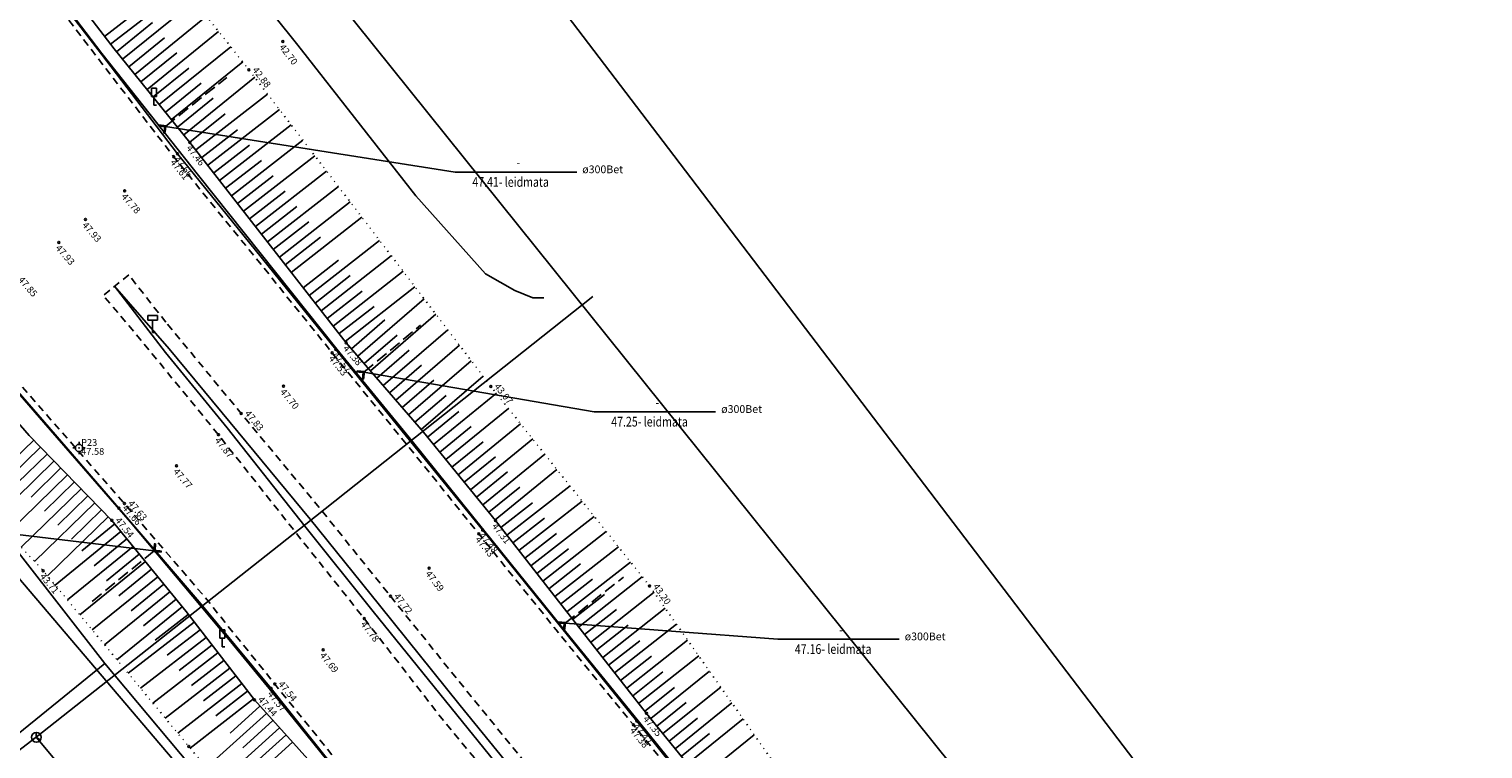
# Model space of a CAD drawing. Units: metres. Extents: x 545213 to 555201, y 6572637 to 6585861.
# Drawn here: x 550670 to 550820, y 6579151 to 6579225 of the extents above; entities that cross this region are included whole.
import ezdxf
from ezdxf.enums import TextEntityAlignment as Align

# ---------------------------------------------------------------- set-up
doc = ezdxf.new("R2010")
doc.units = ezdxf.units.M
for name, pattern in [('ASFBET', [2.5, 1.5, -1]), ('NOLVAALL', [1.2, 0.2, -1]), ('NOLVAKRIIPS', [0.2, 0.1, 0.1]), ('NOLVAPEAL', [0.2, 0.1, 0.1]), ('RAJATISP', [0.02, 0.01, 0.01]), ('TRUUP', [3.5, 2.5, -1])]:
    doc.linetypes.add(name, pattern=pattern)
for name, color, linetype in [('ALUSVORK', 1, 'Continuous'), ('DTRASS', 3, 'Continuous'), ('KORGUS', 3, 'Continuous'), ('LIIKLUS', 5, 'Continuous'), ('PIIR', 32, 'Continuous'), ('RAJATIS', 4, 'Continuous'), ('RELJEEF', 3, 'Continuous'), ('SIKAEV', 6, 'Continuous'), ('SITRASS', 6, 'Continuous'), ('TEE', 7, 'Continuous'), ('TRUUP', 6, 'Continuous')]:
    doc.layers.add(name, color=color, linetype=linetype)
doc.styles.add('ITALIC', font='italic.shx')
doc.styles.add('romanc', font='romanc.shx')
doc.styles.add('romans', font='romans.shx')
doc.linetypes.add('-D-', pattern='A,10,-1.5,["D",romans,S=1.4,R=0,X=-0.7,Y=-0.7],-1.5,10,-3', length=26)
doc.linetypes.add('-S-', pattern='A,10,-1.5,["S",romans,S=1.4,R=0,X=-0.7,Y=-0.7],-1.5,10,-3', length=26)
doc.linetypes.add('RA_AED', pattern='A,2.5,[132,mkm.shx,S=0.3,R=0,X=0,Y=0],2.5', length=5)
doc.linetypes.add('SI_KBL', pattern='A,8,-2,4,[132,mkm.shx,S=0.5,R=0,X=0,Y=0],4,-2', length=20)

# ---------------------------------------------------------------- blocks, each defined once
blk = doc.blocks.new('SPYMAR')
at = {"color": 0, "linetype": 'Continuous'}
for p, q in [((-0.75, 0), (-1.25, 0)), ((0, 0.75), (0, 1.25)), ((0.75, 0), (1.25, 0)), ((0, -0.75), (0, -1.25))]:
    blk.add_line(p, q, dxfattribs=at)
for radius in [0.75, 0.044]:
    blk.add_circle((0, 0), radius, dxfattribs=at)
blk = doc.blocks.new('LIIKLM')
at = {"color": 0, "linetype": 'Continuous', "flags": 128}
for points in [[(-0.5, 3.5), (-0.5, 1.8)], [(0.5, 3.5), (-0.5, 3.5)], [(0.5, 3.5), (0.5, 1.8)], [(0.5, 1.8), (-0.5, 1.8)], [(0, 1.8), (0, 0)], [(0.5, 0), (0, 0)]]:
    blk.add_lwpolyline(points, dxfattribs=at)
blk = doc.blocks.new('KMPOST')
at = {"color": 0, "linetype": 'Continuous'}
for p, q in [((-1, 3.5), (1, 3.5)), ((-1, 2.5), (-1, 3.5)), ((1, 2.5), (1, 3.5)), ((-1, 2.5), (1, 2.5)), ((0, 2.5), (0, 0)), ((0, 0), (0.6, 0))]:
    blk.add_line(p, q, dxfattribs=at)
blk = doc.blocks.new('SIKAEV')
at = {"color": 0, "linetype": 'Continuous'}
for p, q in [((0, 0), (-0.83, -0.55)), ((0, 1), (0, 0)), ((0, 0), (0.83, -0.55))]:
    blk.add_line(p, q, dxfattribs=at)
blk.add_circle((0, 0), 1, dxfattribs=at)
blk = doc.blocks.new('TORVAL')
at = {"color": 0, "linetype": 'Continuous', "lineweight": 0}
for p, q in [((-1.1, 0.9), (-0.9, 1.1)), ((-0.2, 0), (-1.1, 0.9)), ((-1.1, -0.9), (-0.2, 0)), ((-1.09, 0.89), (-0.79, 0.99)), ((-1.05, 0.85), (-0.75, 0.95)), ((-1.04, 0.96), (-0.83, 1.03)), ((-1.01, 0.81), (-0.71, 0.91)), ((0, 0), (-1, 1)), ((-1, -1), (0, 0)), ((-0.97, 0.77), (-0.67, 0.87)), ((-0.96, 1.04), (-0.87, 1.07)), ((-0.93, 0.73), (-0.63, 0.83)), ((0.2, 0), (-0.9, 1.1)), ((-0.9, -1.1), (0.2, 0)), ((-0.89, 0.69), (-0.59, 0.79)), ((-0.86, 0.65), (-0.55, 0.75)), ((-0.82, 0.61), (-0.51, 0.71)), ((-0.78, 0.57), (-0.47, 0.67)), ((-0.74, 0.54), (-0.43, 0.64)), ((-0.7, 0.5), (-0.39, 0.6)), ((-0.66, 0.46), (-0.35, 0.56)), ((-0.62, 0.42), (-0.31, 0.52)), ((-0.58, 0.38), (-0.28, 0.48)), ((-0.54, 0.34), (-0.24, 0.44)), ((-0.5, 0.3), (-0.2, 0.4)), ((-0.46, 0.26), (-0.16, 0.36)), ((-0.42, 0.22), (-0.12, 0.32)), ((-0.4, -0.2), (0.2, 0)), ((-0.38, 0.18), (-0.08, 0.28)), ((-0.34, 0.14), (-0.04, 0.24)), ((-0.32, -0.12), (0.16, 0.04)), ((-0.3, 0.1), (0, 0.2)), ((-0.26, 0.06), (0.04, 0.16)), ((-0.24, -0.04), (0.12, 0.08)), ((-0.22, 0.02), (0.08, 0.12)), ((-1.1, -0.9), (-0.5, -0.7)), ((-1.1, -0.9), (-0.9, -1.1)), ((-1.06, -0.94), (-0.58, -0.78)), ((-1.02, -0.82), (-0.42, -0.63)), ((-1.02, -0.98), (-0.66, -0.86)), ((-0.98, -1.02), (-0.74, -0.94)), ((-0.95, -0.75), (-0.35, -0.55)), ((-0.94, -1.06), (-0.82, -1.02)), ((-0.87, -0.67), (-0.27, -0.47)), ((-0.79, -0.59), (-0.19, -0.39)), ((-0.71, -0.51), (-0.11, -0.31)), ((-0.63, -0.43), (-0.03, -0.23)), ((-0.55, -0.35), (0.05, -0.15)), ((-0.47, -0.27), (0.13, -0.08))]:
    blk.add_line(p, q, dxfattribs=at)
blk = doc.blocks.new('TRUVIIT1')
blk.add_line((0, 0), (25, 0))
at = {"style": 'romans', "width": 0.8}
blk.add_attdef('X', text='', height=2, dxfattribs=at).set_placement((13, 1), align=Align.CENTER)
blk.add_attdef('Y', (3.5, -3), '', height=2, dxfattribs=at)

msp = doc.modelspace()

# ---------------------------------------------------------------- linework, layer by layer
at = {"layer": 'DTRASS', "linetype": '-D-', "ltscale": 0.5, "flags": 128}
for points in [[(550539.8, 6579327.72), (550594.54, 6579264.26), (550631.05, 6579219.41), (550677.78, 6579159.44), (550710.89, 6579119.93)], [(550659.15, 6579144.37), (550677.78, 6579159.44)]]:
    msp.add_lwpolyline(points, dxfattribs=at)
at = {"layer": 'KORGUS', "linetype": 'Continuous', "lineweight": -3, "ltscale": 0.5}
for centre in [(550696.11, 6579223.49), (550692.61, 6579220.58), (550685.26, 6579211.93), (550686.53, 6579213.1), (550684.86, 6579211.63), (550679.81, 6579208.11), (550675.77, 6579205.17), (550673.03, 6579202.81), (550702.63, 6579192.48), (550701.18, 6579191.44), (550701.56, 6579191.78), (550696.17, 6579188), (550691.82, 6579185.19), (550689.46, 6579183.01), (550685.15, 6579179.8), (550679.79, 6579175.91), (550679.21, 6579175.44), (550678.48, 6579174.19), (550716.28, 6579172.8), (550716.68, 6579173.19), (550718.01, 6579174.17), (550671.43, 6579169), (550711.16, 6579169.27), (550707.18, 6579166.39), (550704.49, 6579164.08), (550700.26, 6579160.87), (550694.89, 6579156.89), (550695.27, 6579157.34), (550693.17, 6579155.7), (550732.55, 6579153.53), (550733.56, 6579154.32), (550732.2, 6579153.14), (550686.41, 6579150.91)]:
    msp.add_circle(centre, 0.1, dxfattribs=at)
at = {"layer": 'KORGUS', "linetype": 'Continuous', "ltscale": 0.5}
for centre in [(550717.52, 6579187.98), (550733.87, 6579167.43)]:
    msp.add_circle(centre, 0.1, dxfattribs=at)
at = {"layer": 'LIIKLUS', "linetype": 'RA_AED', "ltscale": 0.5, "flags": 128}
for points in [[(550457.77, 6579520.22), (550464.59, 6579507.46), (550466.9, 6579503.35), (550472.92, 6579493.39), (550481.23, 6579480.04), (550496.47, 6579456.5), (550503.45, 6579446.41), (550510.41, 6579436.98), (550520.26, 6579424.4), (550528.52, 6579413.96), (550535.77, 6579404.9), (550543.1, 6579395.88), (550550.9, 6579386.19), (550558.24, 6579377.17), (550565.81, 6579367.87), (550580.91, 6579349.24), (550588.33, 6579339.31), (550595.75, 6579329.66), (550603.21, 6579319.84), (550611.1, 6579309.3), (550618.38, 6579299.89), (550626.34, 6579289.5), (550633.58, 6579279.93), (550640.8, 6579270.43), (550648.11, 6579260.84), (550655.56, 6579251.04), (550662.87, 6579241.42), (550669.96, 6579232.09), (550677.46, 6579222.27), (550687.41, 6579209.68), (550687.41, 6579209.68), (550701.66, 6579191.83), (550709.41, 6579182.33), (550716.77, 6579173.2), (550724.75, 6579163.3), (550732.69, 6579153.54), (550740.66, 6579143.65), (550748.75, 6579133.68), (550756.4, 6579124.27), (550763.65, 6579115.31), (550771.61, 6579105.69), (550779.26, 6579096.45), (550786.76, 6579087.08), (550794.66, 6579077.3), (550802.21, 6579067.83), (550810.06, 6579058.33), (550817.66, 6579048.99), (550826.33, 6579038.28), (550834.59, 6579028.05), (550842.26, 6579018.47), (550850.44, 6579008.46), (550858.14, 6578999.06), (550866, 6578989.36), (550874.93, 6578978.29), (550882.9, 6578968.47), (550890.79, 6578958.82), (550898.82, 6578948.84), (550906.4, 6578939.47), (550914.3, 6578929.82), (550922.1, 6578920.26), (550929.95, 6578910.4)], [(550907.31, 6578893.83), (550899.3, 6578903.7), (550891.61, 6578913.17), (550883.97, 6578922.51), (550876.21, 6578932), (550868.08, 6578942.01), (550860.25, 6578952.02), (550852.14, 6578961.82), (550844.11, 6578971.84), (550835.71, 6578982.06), (550828.14, 6578991.69), (550820.31, 6579001.22), (550812.55, 6579011.13), (550803.45, 6579021.82), (550795.86, 6579031.79), (550787.83, 6579041.32), (550780.03, 6579051.08), (550772.22, 6579060.68), (550764.47, 6579070.34), (550756.8, 6579079.8), (550749.2, 6579089.5), (550741.65, 6579098.59), (550734.22, 6579107.81), (550726.52, 6579117.25), (550718.94, 6579126.78), (550710.8, 6579137.13), (550703.25, 6579146.31), (550694.7, 6579156.88), (550690.58, 6579161.89), (550680.4, 6579173.99), (550671.48, 6579184.28), (550662.61, 6579194.49), (550654.26, 6579204.16), (550646.06, 6579213.45), (550638.05, 6579222.59), (550629.74, 6579232.03), (550622.16, 6579240.8), (550614.56, 6579249.18), (550604.42, 6579261.37), (550598.19, 6579268.9), (550590.41, 6579278.37), (550582.66, 6579288.44), (550574.89, 6579297.83), (550566.82, 6579307.58), (550559.35, 6579317.08), (550551.69, 6579326.48), (550536.07, 6579345.62), (550520.56, 6579364.7), (550510.75, 6579376.48), (550499.99, 6579389), (550484.95, 6579405.51), (550471.84, 6579419.51), (550459.08, 6579432.2), (550449.81, 6579440.97), (550435.61, 6579453.69), (550426.93, 6579460.91), (550417.86, 6579467.99), (550408.74, 6579474.87), (550399.44, 6579481.51)], [(550918.74, 6578902.55), (550910.92, 6578912.24), (550895.16, 6578931.78), (550895.16, 6578931.78), (550887.82, 6578940.73), (550879.75, 6578950.76), (550871.76, 6578960.65), (550863.64, 6578970.73), (550855.13, 6578981.11), (550847.24, 6578991.02), (550839.57, 6579000.47), (550831.47, 6579010.35), (550823.73, 6579019.97), (550815.28, 6579030.32), (550799.41, 6579050.13), (550791.53, 6579059.79), (550783.62, 6579069.5), (550775.7, 6579079.2), (550768, 6579088.69), (550760.85, 6579097.39), (550752.72, 6579107.31), (550737.86, 6579126.17), (550730.09, 6579135.71), (550721.92, 6579145.85), (550714.35, 6579155.13), (550706.04, 6579165.47), (550698.93, 6579174.3), (550690.69, 6579184.25), (550684.4, 6579191.84), (550678.76, 6579198.31)], [(550918.31, 6578902.25), (550895.19, 6578930.79), (550895.19, 6578930.79), (550895.19, 6578930.79), (550887.44, 6578940.31), (550879.31, 6578950.3), (550871.53, 6578959.91), (550863.42, 6578969.91), (550854.54, 6578980.82), (550847.02, 6578990.27), (550839.23, 6578999.55), (550831.17, 6579009.9), (550823.42, 6579019.23), (550814.68, 6579030.17), (550799.28, 6579049.42), (550791.16, 6579059.17), (550783.15, 6579068.82), (550775.49, 6579078.39), (550767.86, 6579087.82), (550760.33, 6579097), (550752.31, 6579106.92), (550752.31, 6579106.92), (550752.31, 6579106.92), (550752.31, 6579106.92), (550752.31, 6579106.92), (550705.39, 6579164.79), (550698.36, 6579173.6), (550690.35, 6579183.73), (550684.02, 6579191.47), (550678.76, 6579198.31)]]:
    msp.add_lwpolyline(points, dxfattribs=at)
at = {"layer": 'PIIR', "lineweight": -3, "flags": 128}
msp.add_lwpolyline([(550891.21, 6578992.04), (550899.35, 6578997.82), (550863.01, 6579045.54), (550850.92, 6579061.43), (550814.51, 6579109.15), (550775.09, 6579160.9), (550735.81, 6579212.48), (550696.27, 6579264.41), (550681.14, 6579284.27), (550641.73, 6579336.01), (550602.36, 6579387.7), (550562.99, 6579439.41), (550526.6, 6579487.19), (550507.99, 6579472.6), (550514.15, 6579462.35), (550544.35, 6579419.6), (550577.9, 6579382.94), (550658.97, 6579280.96), (550783.5, 6579125.93)], close=True, dxfattribs=at)
for points in [[(551229.98, 6578571.98), (550891.21, 6578992.04), (550783.5, 6579125.93), (550658.97, 6579280.96), (550577.9, 6579382.94), (550544.35, 6579419.6), (550494.72, 6579374.65), (550622.83, 6579222.35), (550714.15, 6579115.05), (550900.64, 6578882.66), (551118.42, 6578614.32), (551181.45, 6578539.54)], [(551114.63, 6578619.06), (550965.83, 6578802.3), (550900.64, 6578882.66), (550839.07, 6578959.3), (550714.15, 6579115.05), (550622.83, 6579222.35), (550590.76, 6579260.47), (550423.84, 6579126.68), (550426.14, 6579123.88), (550464.19, 6579077.5), (550489.56, 6579046.57), (550528.25, 6578999.41), (550553.63, 6578968.49), (550587.24, 6578927.52), (550612.61, 6578896.59), (550654.79, 6578845.18), (550680.16, 6578814.26), (550718.22, 6578767.87), (550743.59, 6578736.95), (550781.65, 6578690.56), (550807.02, 6578659.64)]]:
    msp.add_lwpolyline(points, dxfattribs=at)
at = {"layer": 'RAJATIS', "linetype": 'RAJATISP', "ltscale": 0.5, "flags": 128}
for points in [[(550565.62, 6579367.72), (550572.8, 6579358.82), (550581.28, 6579348.47), (550588.23, 6579339.3), (550595.66, 6579329.57), (550603.1, 6579319.79), (550611.08, 6579309.29), (550618.24, 6579299.84), (550633.45, 6579279.91), (550640.72, 6579270.36), (550647.94, 6579260.77), (550655.45, 6579250.95), (550662.77, 6579241.33), (550669.84, 6579232.04), (550677.41, 6579222.19), (550685.26, 6579211.93), (550693.28, 6579202.01), (550701.56, 6579191.78), (550709.28, 6579182.27), (550716.68, 6579173.19), (550732.55, 6579153.53), (550740.53, 6579143.6), (550748.69, 6579133.6), (550756.28, 6579124.16), (550763.66, 6579115.06), (550767.33, 6579110.67), (550771.41, 6579105.51), (550771.13, 6579105.29)], [(550741.21, 6579100.3), (550740.85, 6579099.9), (550734.39, 6579107.87), (550726.78, 6579117.32), (550719.12, 6579126.92), (550710.68, 6579137.09), (550694.89, 6579156.89), (550687.5, 6579165.81), (550679.21, 6579175.44), (550671.56, 6579184.29), (550662.65, 6579194.5), (550654.31, 6579203.92), (550646.08, 6579213.47), (550638.07, 6579222.64), (550629.8, 6579232.08), (550622.18, 6579240.82), (550614.05, 6579250.11), (550606.54, 6579259), (550598.31, 6579268.95), (550590.59, 6579278.46), (550582.56, 6579288.43), (550574.96, 6579297.81), (550566.99, 6579307.71), (550559.3, 6579317.09), (550551.73, 6579326.5), (550543.97, 6579336.01), (550536.48, 6579345.31)]]:
    msp.add_lwpolyline(points, dxfattribs=at)
at = {"layer": 'RELJEEF', "linetype": 'NOLVAKRIIPS', "ltscale": 0.5}
for p, q in [((550678.35, 6579223.23), (550685.92, 6579229.03)), ((550677.75, 6579224.02), (550681.52, 6579226.92)), ((550679.6, 6579221.67), (550687, 6579227.66)), ((550678.97, 6579222.44), (550682.68, 6579225.44)), ((550680.86, 6579220.11), (550688.24, 6579226.09)), ((550680.23, 6579220.89), (550683.93, 6579223.88)), ((550682.12, 6579218.56), (550689.49, 6579224.52)), ((550681.49, 6579219.33), (550685.18, 6579222.32)), ((550683.37, 6579217), (550690.73, 6579222.95)), ((550684.63, 6579215.45), (550691.97, 6579221.39)), ((550682.74, 6579217.78), (550686.43, 6579220.76)), ((550685.89, 6579213.89), (550693.2, 6579219.81)), ((550684, 6579216.22), (550687.68, 6579219.2)), ((550687.13, 6579212.33), (550694.52, 6579218.08)), ((550685.26, 6579214.67), (550688.93, 6579217.64)), ((550688.36, 6579210.75), (550695.74, 6579216.49)), ((550686.52, 6579213.12), (550690.16, 6579216.06)), ((550689.59, 6579209.17), (550696.96, 6579214.9)), ((550687.75, 6579211.54), (550691.44, 6579214.41)), ((550688.98, 6579209.96), (550692.66, 6579212.83)), ((550690.82, 6579207.59), (550698.17, 6579213.32)), ((550690.21, 6579208.38), (550693.89, 6579211.25)), ((550692.05, 6579206.01), (550699.39, 6579211.73)), ((550691.43, 6579206.8), (550695.11, 6579209.66)), ((550693.28, 6579204.44), (550700.61, 6579210.14)), ((550692.66, 6579205.22), (550696.33, 6579208.08)), ((550694.51, 6579202.86), (550701.82, 6579208.55)), ((550693.89, 6579203.65), (550697.55, 6579206.5)), ((550695.74, 6579201.28), (550703.02, 6579206.98)), ((550695.12, 6579202.07), (550698.77, 6579204.92)), ((550696.97, 6579199.71), (550704.24, 6579205.4)), ((550696.35, 6579200.49), (550699.99, 6579203.34)), ((550698.82, 6579197.34), (550706.06, 6579203.01)), ((550700.05, 6579195.77), (550707.27, 6579201.42)), ((550698.2, 6579198.13), (550701.83, 6579200.97)), ((550699.44, 6579196.56), (550703.05, 6579199.39)), ((550701.28, 6579194.19), (550708.49, 6579199.83)), ((550700.67, 6579194.98), (550704.27, 6579197.8)), ((550702.52, 6579192.62), (550709.7, 6579198.24)), ((550703.82, 6579191.1), (550710.65, 6579197)), ((550701.9, 6579193.41), (550705.5, 6579196.22)), ((550705.12, 6579189.59), (550711.86, 6579195.41)), ((550703.16, 6579191.86), (550706.6, 6579194.83)), ((550704.47, 6579190.34), (550707.86, 6579193.27)), ((550706.43, 6579188.07), (550713.08, 6579193.81)), ((550705.78, 6579188.83), (550709.12, 6579191.72)), ((550707.74, 6579186.56), (550714.29, 6579192.22)), ((550707.09, 6579187.32), (550710.38, 6579190.17)), ((550709.05, 6579185.05), (550715.51, 6579190.63)), ((550708.39, 6579185.8), (550711.65, 6579188.61)), ((550710.35, 6579183.53), (550716.72, 6579189.03)), ((550709.7, 6579184.29), (550712.91, 6579187.06)), ((550711.63, 6579181.99), (550718.09, 6579187.27)), ((550710.99, 6579182.76), (550714.23, 6579185.41)), ((550712.89, 6579180.44), (550719.34, 6579185.7)), ((550712.26, 6579181.22), (550715.49, 6579183.85)), ((550714.16, 6579178.89), (550720.58, 6579184.14)), ((550670.45, 6579182.44), (550667.41, 6579179.48)), ((550713.52, 6579179.67), (550716.74, 6579182.29)), ((550715.42, 6579177.34), (550721.83, 6579182.57)), ((550671.14, 6579181.73), (550665.05, 6579175.79)), ((550671.84, 6579181.01), (550668.79, 6579178.04)), ((550714.79, 6579178.12), (550718, 6579180.73)), ((550716.68, 6579175.79), (550723.07, 6579181)), ((550672.54, 6579180.3), (550666.42, 6579174.33)), ((550673.24, 6579179.58), (550670.17, 6579176.59)), ((550716.05, 6579176.57), (550719.25, 6579179.18)), ((550717.95, 6579174.24), (550724.32, 6579179.44)), ((550673.94, 6579178.86), (550667.79, 6579172.88)), ((550675.33, 6579177.43), (550669.16, 6579171.42)), ((550674.63, 6579178.15), (550671.55, 6579175.15)), ((550717.32, 6579175.02), (550720.51, 6579177.62)), ((550719.18, 6579172.67), (550725.68, 6579177.73)), ((550676.73, 6579176), (550670.53, 6579169.96)), ((550676.03, 6579176.71), (550672.93, 6579173.7)), ((550718.56, 6579173.45), (550721.81, 6579175.98)), ((550720.41, 6579171.09), (550726.92, 6579176.17)), ((550678.12, 6579174.56), (550671.86, 6579168.47)), ((550677.42, 6579175.28), (550674.32, 6579172.26)), ((550719.79, 6579171.88), (550723.05, 6579174.41)), ((550721.64, 6579169.51), (550728.17, 6579174.6)), ((550679.42, 6579173.04), (550672.64, 6579167.53)), ((550678.79, 6579173.82), (550675.4, 6579171.06)), ((550722.87, 6579167.93), (550729.41, 6579173.03)), ((550680.68, 6579171.49), (550673.92, 6579165.99)), ((550680.05, 6579172.27), (550676.66, 6579169.51)), ((550721.02, 6579170.3), (550724.29, 6579172.84)), ((550724.1, 6579166.36), (550730.66, 6579171.47)), ((550681.94, 6579169.94), (550675.19, 6579164.45)), ((550681.31, 6579170.72), (550677.93, 6579167.97)), ((550722.25, 6579168.72), (550725.52, 6579171.27)), ((550725.33, 6579164.78), (550731.9, 6579169.9)), ((550682.57, 6579169.17), (550679.2, 6579166.42)), ((550723.48, 6579167.14), (550726.76, 6579169.7)), ((550683.21, 6579168.39), (550676.47, 6579162.91)), ((550683.84, 6579167.61), (550680.47, 6579164.88)), ((550724.71, 6579165.57), (550728, 6579168.13)), ((550726.56, 6579163.2), (550733.12, 6579168.37)), ((550684.47, 6579166.84), (550677.74, 6579161.37)), ((550685.1, 6579166.06), (550681.74, 6579163.33)), ((550725.94, 6579163.99), (550729.23, 6579166.56)), ((550727.8, 6579161.63), (550734.33, 6579166.78)), ((550685.73, 6579165.29), (550679.02, 6579159.83)), ((550686.35, 6579164.51), (550682.94, 6579161.86)), ((550727.18, 6579162.42), (550730.46, 6579165)), ((550729.04, 6579160.06), (550735.48, 6579165.14)), ((550686.97, 6579163.71), (550680.16, 6579158.45)), ((550687.58, 6579162.92), (550684.19, 6579160.3)), ((550728.42, 6579160.85), (550731.66, 6579163.4)), ((550730.27, 6579158.49), (550736.64, 6579163.5)), ((550688.19, 6579162.13), (550681.44, 6579156.91)), ((550688.8, 6579161.34), (550685.44, 6579158.74)), ((550729.65, 6579159.28), (550732.86, 6579161.8)), ((550731.51, 6579156.92), (550737.79, 6579161.86)), ((550689.41, 6579160.55), (550682.71, 6579155.37)), ((550690.02, 6579159.76), (550686.69, 6579157.18)), ((550730.89, 6579157.71), (550734.05, 6579160.19)), ((550732.75, 6579155.35), (550738.94, 6579160.23)), ((550690.64, 6579158.97), (550683.99, 6579153.83)), ((550691.25, 6579158.18), (550687.94, 6579155.62)), ((550732.13, 6579156.13), (550735.25, 6579158.59)), ((550733.99, 6579153.78), (550740.03, 6579158.67)), ((550691.86, 6579157.39), (550685.27, 6579152.29)), ((550692.47, 6579156.6), (550689.19, 6579154.06)), ((550733.37, 6579154.56), (550736.44, 6579156.99)), ((550735.25, 6579152.23), (550741.19, 6579157.03)), ((550693.08, 6579155.8), (550686.55, 6579150.75)), ((550693.74, 6579155.05), (550690.67, 6579152.29)), ((550734.62, 6579153.01), (550737.62, 6579155.43)), ((550736.51, 6579150.67), (550742.34, 6579155.39)), ((550694.41, 6579154.31), (550688.25, 6579148.76)), ((550695.08, 6579153.57), (550691.99, 6579150.78)), ((550735.88, 6579151.45), (550738.82, 6579153.83)), ((550737.77, 6579149.12), (550743.49, 6579153.75)), ((550695.75, 6579152.83), (550689.55, 6579147.23)), ((550696.42, 6579152.08), (550693.31, 6579149.28)), ((550737.14, 6579149.9), (550740.03, 6579152.24)), ((550739.03, 6579147.57), (550744.64, 6579152.11)), ((550697.09, 6579151.34), (550690.84, 6579145.71))]:
    msp.add_line(p, q, dxfattribs=at)
at = {"layer": 'RELJEEF', "linetype": 'NOLVAALL', "ltscale": 0.5, "flags": 128}
for points in [[(550558.68, 6579392.78), (550573.32, 6579373), (550587.6, 6579354.54), (550601.81, 6579336.27), (550619.52, 6579315.05), (550635.12, 6579296.76), (550649.89, 6579278.89), (550666.25, 6579258.47), (550678.79, 6579238.02), (550692.61, 6579220.58), (550704.39, 6579205.21)], [(550523.52, 6579343.56), (550542.32, 6579319.9), (550558.86, 6579301.78), (550573.45, 6579283.62), (550589.43, 6579264.24), (550606.72, 6579244.52), (550620.65, 6579227.47), (550638.39, 6579206.48), (550654.68, 6579186.84), (550671.43, 6579169), (550686.41, 6579150.91), (550726.75, 6579103.67), (550740.89, 6579086.12), (550757.89, 6579065.85), (550772.51, 6579047.95), (550790.51, 6579026.74), (550806.55, 6579005.59), (550820.92, 6578987.02), (550833, 6578973.06)], [(550868.07, 6579002.53), (550856.27, 6579015.19), (550842.11, 6579032.31), (550829.21, 6579048.51), (550829.43, 6579053.16), (550825.08, 6579057.49), (550820.12, 6579057.86), (550807.39, 6579072.48), (550793.21, 6579090.3), (550779.14, 6579107.59), (550764.17, 6579126.37), (550748.41, 6579146.76), (550733.87, 6579167.43), (550717.52, 6579187.98), (550704.39, 6579205.21)]]:
    msp.add_lwpolyline(points, dxfattribs=at)
at = {"layer": 'RELJEEF', "linetype": 'NOLVAPEAL', "ltscale": 0.5, "flags": 128}
for points in [[(550930.54, 6578911.33), (550922.76, 6578920.89), (550914.89, 6578930.29), (550906.85, 6578939.92), (550899.37, 6578949.45), (550891.35, 6578959.29), (550883.43, 6578969.05), (550875.59, 6578978.83), (550865.68, 6578989.61), (550851.03, 6579009.02), (550843.08, 6579019.07), (550835.31, 6579028.5), (550827.13, 6579038.98), (550822.8, 6579044.62), (550821.72, 6579048.39), (550822.21, 6579050.69), (550821.33, 6579051.73), (550818.71, 6579051.11), (550815.87, 6579053.06), (550810.75, 6579058.87), (550802.83, 6579068.44), (550795.06, 6579077.72), (550787.1, 6579087.39), (550779.66, 6579096.69), (550772.11, 6579106.06), (550764.52, 6579115.77), (550757.24, 6579125.03), (550749.6, 6579134.33), (550741.48, 6579144.54), (550733.56, 6579154.32), (550725.95, 6579163.97), (550718.01, 6579174.17), (550710.59, 6579183.26), (550702.63, 6579192.48), (550694.58, 6579202.76), (550686.53, 6579213.1), (550678.73, 6579222.74), (550670.99, 6579232.83), (550663.64, 6579242.27), (550656.34, 6579251.8), (550649.41, 6579261.6), (550642.09, 6579271.42), (550634.8, 6579280.7), (550627.41, 6579290.42), (550619.52, 6579300.63), (550612.59, 6579310.33), (550604.23, 6579320.57), (550596.48, 6579330.25), (550588.92, 6579339.81), (550581.81, 6579348.82), (550573.42, 6579359.48), (550566.38, 6579368.67)], [(550906.5, 6578893.07), (550898.45, 6578903.01), (550890.8, 6578912.55), (550883.17, 6578921.86), (550875.64, 6578931.49), (550867.67, 6578941.65), (550859.74, 6578951.55), (550851.52, 6578961.37), (550843.59, 6578971.27), (550834.98, 6578981.42), (550827.71, 6578991.22), (550819.43, 6579000.93), (550811.85, 6579010.49), (550803.05, 6579021.5), (550795.26, 6579031.14), (550787.34, 6579040.85), (550779.65, 6579050.55), (550771.9, 6579060.43), (550764.07, 6579069.82), (550756.3, 6579079.26), (550748.47, 6579088.74), (550740.88, 6579098.36), (550733.73, 6579107.08), (550725.8, 6579116.82), (550718.19, 6579126.01), (550709.69, 6579135.98), (550702.38, 6579145.47), (550693.17, 6579155.7), (550686.13, 6579164.8), (550678.48, 6579174.19), (550669.98, 6579182.92), (550661.17, 6579193.06), (550652.91, 6579202.71), (550644.87, 6579211.95), (550636.59, 6579221.36), (550628.62, 6579230.87), (550620.78, 6579239.57), (550612.86, 6579248.54), (550604.92, 6579257.69), (550596.96, 6579267.85), (550589.22, 6579277.24), (550581.18, 6579287.06), (550573.54, 6579296.6), (550565.82, 6579306.34), (550558.06, 6579316.21), (550550.78, 6579325.46), (550542.93, 6579335.15), (550535.26, 6579344.29)]]:
    msp.add_lwpolyline(points, dxfattribs=at)
at = {"layer": 'SITRASS', "linetype": 'SI_KBL', "ltscale": 0.5, "flags": 128}
for points in [[(550534.31, 6579494.87), (550519.59, 6579483.91), (550510.48, 6579476.48), (550509.53, 6579473.59), (550509.21, 6579471.03), (550508.95, 6579469.23), (550509.08, 6579468.07), (550524.26, 6579447.17), (550527.94, 6579442.32), (550528.93, 6579440.96), (550548.35, 6579416.22), (550564.84, 6579394.7), (550568.86, 6579389.41), (550569.44, 6579388.45), (550570.03, 6579387.48), (550576.64, 6579378.91), (550587.3, 6579364.81), (550596.64, 6579352.41), (550607.47, 6579338.54), (550617.04, 6579326.43), (550626.68, 6579314.05), (550634.52, 6579304.28), (550640.72, 6579296.22), (550649.17, 6579285.53), (550655.63, 6579277.05), (550666, 6579263.66), (550674.2, 6579253.31), (550680.96, 6579243.99), (550690.39, 6579232.19), (550697.66, 6579223.12), (550703.48, 6579215.66), (550709.8, 6579207.6), (550716.96, 6579199.57), (550719.98, 6579197.84), (550721.86, 6579197.11), (550722.97, 6579197.1)], [(551124.59, 6578599.67), (551076.14, 6578659.47), (551054.71, 6578685.94), (551032.72, 6578713.77), (551010.4, 6578742.02), (550959.82, 6578805.84), (550929.67, 6578843.09), (550915.97, 6578859.64), (550907.87, 6578868.61), (550892.39, 6578886.17), (550890.94, 6578887.7), (550876.17, 6578905.57), (550837.75, 6578951.65), (550806.89, 6578988.52), (550760.9, 6579043.82), (550737.6, 6579071.47), (550714.55, 6579099.12), (550691.62, 6579126.77), (550670.71, 6579151.85), (550660.59, 6579144.16), (550606.47, 6579211.73), (550599.42, 6579221.26), (550593.78, 6579227.83), (550588.18, 6579233.9), (550588.76, 6579236.16), (550591.48, 6579243.01), (550591.23, 6579258.09), (550579.59, 6579271.22), (550571.86, 6579280.18), (550566.45, 6579287.66), (550561.62, 6579294.63), (550556.16, 6579301.69), (550545.17, 6579315.69), (550540.3, 6579321.4), (550533.48, 6579329.4), (550519.73, 6579345.51), (550512, 6579354.51), (550491.33, 6579378.69), (550483.66, 6579387.82), (550472.44, 6579401.19), (550455.56, 6579410.45), (550440.08, 6579426.28), (550438.82, 6579427.57)]]:
    msp.add_lwpolyline(points, dxfattribs=at)
at = {"layer": 'SITRASS', "linetype": '-S-', "ltscale": 0.5, "flags": 128}
msp.add_lwpolyline([(550670.71, 6579151.85), (550698.46, 6579173.81), (550728.02, 6579197.23)], dxfattribs=at)
at = {"layer": 'TEE', "linetype": 'ASFBET', "ltscale": 0.5, "flags": 128}
for points in [[(550929.27, 6578910.24), (550921.6, 6578919.87), (550913.81, 6578929.42), (550905.91, 6578939.07), (550898.33, 6578948.44), (550890.3, 6578958.42), (550882.41, 6578968.07), (550874.44, 6578977.89), (550865.51, 6578988.97), (550857.65, 6578998.66), (550849.95, 6579008.06), (550841.77, 6579018.08), (550834.1, 6579027.66), (550825.84, 6579037.89), (550817.17, 6579048.6), (550809.57, 6579057.93), (550801.72, 6579067.43), (550794.17, 6579076.91), (550786.27, 6579086.69), (550778.77, 6579096.05), (550771.13, 6579105.29), (550763.25, 6579114.72), (550755.91, 6579123.87), (550748.27, 6579133.29), (550740.17, 6579143.26), (550732.2, 6579153.14), (550724.26, 6579162.9), (550716.28, 6579172.8), (550708.92, 6579181.93), (550701.18, 6579191.44), (550692.96, 6579201.64), (550684.86, 6579211.63), (550676.96, 6579221.89), (550669.46, 6579231.7), (550662.36, 6579241.04), (550655.06, 6579250.66), (550647.61, 6579260.46), (550640.3, 6579270.05), (550633.07, 6579279.55), (550625.84, 6579289.12), (550617.88, 6579299.51), (550610.6, 6579308.92), (550602.71, 6579319.46), (550595.24, 6579329.28), (550587.83, 6579338.93), (550580.88, 6579348.12), (550572.42, 6579358.56), (550565.21, 6579367.38)], [(550907.8, 6578894.39), (550899.87, 6578904.16), (550892.18, 6578913.63), (550884.54, 6578922.97), (550876.77, 6578932.46), (550868.65, 6578942.46), (550860.82, 6578952.48), (550852.7, 6578962.28), (550844.68, 6578972.3), (550836.28, 6578982.52), (550828.71, 6578992.14), (550820.88, 6579001.67), (550813.11, 6579011.59), (550804.02, 6579022.28), (550796.43, 6579032.25), (550788.39, 6579041.78), (550780.6, 6579051.54), (550772.79, 6579061.14), (550765.04, 6579070.8), (550757.38, 6579080.25), (550749.77, 6579089.96), (550742.22, 6579099.05), (550734.79, 6579108.27), (550727.08, 6579117.7), (550719.51, 6579127.24), (550711.37, 6579137.58), (550703.81, 6579146.77), (550695.27, 6579157.34), (550688, 6579166.36), (550679.79, 6579175.91), (550672.03, 6579184.76), (550663.16, 6579194.97), (550654.81, 6579204.64), (550646.61, 6579213.93), (550638.6, 6579223.07), (550630.29, 6579232.5), (550622.71, 6579241.28), (550614.51, 6579250.59), (550606.87, 6579259.96), (550598.74, 6579269.37), (550590.99, 6579278.82), (550583.23, 6579288.9), (550575.45, 6579298.29), (550567.39, 6579308.04), (550559.92, 6579317.54), (550552.25, 6579326.94), (550544.3, 6579336.48), (550537.02, 6579345.77)], [(550680.23, 6579199.46), (550677.61, 6579197.35)], [(550684.05, 6579194.58), (550680.23, 6579199.46)], [(550917.03, 6578900.92), (550909.3, 6578910.48), (550901.52, 6578920.09), (550893.76, 6578929.63), (550886.01, 6578939.14), (550877.89, 6578949.14), (550870.1, 6578958.75), (550861.99, 6578968.75), (550853.11, 6578979.66), (550845.6, 6578989.11), (550837.8, 6578998.39), (550829.74, 6579008.74), (550822, 6579018.06), (550813.23, 6579029.04), (550805.59, 6579038.95), (550798.1, 6579048.46), (550789.99, 6579058.2), (550781.97, 6579067.86), (550774.31, 6579077.44), (550766.68, 6579086.86), (550759.15, 6579096.04), (550751.26, 6579105.79), (550744.04, 6579114.99), (550736.3, 6579124.49), (550728.65, 6579133.93), (550720.36, 6579144.26), (550712.74, 6579153.44), (550704.49, 6579164.08), (550697.46, 6579172.89), (550689.46, 6579183.01), (550681.69, 6579192.5), (550677.61, 6579197.35)], [(550920.22, 6578903.61), (550912.33, 6578913.39), (550904.36, 6578922.88), (550896.59, 6578932.91), (550889.24, 6578941.87), (550881.16, 6578951.9), (550873.18, 6578961.8), (550865.05, 6578971.88), (550856.55, 6578982.25), (550848.66, 6578992.16), (550840.98, 6579001.62), (550832.88, 6579011.49), (550825.15, 6579021.12), (550816.69, 6579031.47), (550808.17, 6579041.84), (550800.73, 6579051.2), (550792.85, 6579060.87), (550784.93, 6579070.58), (550777.02, 6579080.27), (550769.32, 6579089.77), (550762.17, 6579098.47), (550753.91, 6579108.55), (550747.1, 6579117.02), (550739.01, 6579127.1), (550731.23, 6579136.63), (550723.07, 6579146.78), (550715.49, 6579156.06), (550707.18, 6579166.39), (550700.07, 6579175.23), (550691.82, 6579185.19), (550684.05, 6579194.58)]]:
    msp.add_lwpolyline(points, dxfattribs=at)
at = {"layer": 'TRUUP', "linetype": 'TRUUP', "ltscale": 0.5, "flags": 128}
for points in [[(550684.01, 6579214.75), (550690.33, 6579219.79)], [(550704.45, 6579189.45), (550710.28, 6579194.27)], [(550682.86, 6579171.06), (550676.39, 6579165.79)], [(550725.16, 6579163.6), (550731.18, 6579168.34)]]:
    msp.add_lwpolyline(points, dxfattribs=at)
at = {"layer": 'TRUUP', "ltscale": 0.5, "flags": 128}
for points in [[(550713.86, 6579210.03), (550684.01, 6579214.75)], [(550728.17, 6579185.35), (550704.45, 6579189.45)], [(550664.71, 6579173.22), (550682.86, 6579171.06)], [(550747.08, 6579161.94), (550725.16, 6579163.6)]]:
    msp.add_lwpolyline(points, dxfattribs=at)

# ---------------------------------------------------------------- block references
at = {"layer": 'ALUSVORK', "linetype": 'Continuous', "ltscale": 0.5, "xscale": 0.5, "yscale": 0.5, "zscale": 0.5}
msp.add_blockref('SPYMAR', (550675.11, 6579181.64), dxfattribs=at)
at = {"layer": 'LIIKLUS', "linetype": 'Continuous', "ltscale": 0.5, "xscale": 0.5, "yscale": 0.5, "zscale": 0.5}
for name, p in [('LIIKLM', (550682.83, 6579216.93)), ('KMPOST', (550682.68, 6579193.54)), ('LIIKLM', (550689.86, 6579161.15))]:
    msp.add_blockref(name, p, dxfattribs=at)
at = {"layer": 'SIKAEV', "linetype": 'Continuous', "ltscale": 0.5, "xscale": 0.5, "yscale": 0.5, "zscale": 0.5}
msp.add_blockref('SIKAEV', (550670.71, 6579151.85), dxfattribs=at)
at = {"layer": 'TRUUP', "ltscale": 0.5, "xscale": 0.5, "yscale": 0.5, "zscale": 0.5}
for p, rotation in [((550684.01, 6579214.75), 38.34783188391325), ((550704.45, 6579189.45), 39.3907061098481), ((550682.86, 6579171.06), 219.2037916687775), ((550725.16, 6579163.6), 38.28922783455224)]:
    msp.add_blockref('TORVAL', p, dxfattribs=dict(at, rotation=rotation))
for p, values in [((550713.86, 6579210.03), {'X': '-', 'Y': '47.41- leidmata'}), ((550728.17, 6579185.35), {'X': '-', 'Y': '47.25- leidmata'}), ((550747.08, 6579161.94), {'X': '-', 'Y': '47.16- leidmata'})]:
    msp.add_blockref('TRUVIIT1', p, dxfattribs=at).add_auto_attribs(values)

# ---------------------------------------------------------------- texts
at = {"layer": 'ALUSVORK', "ltscale": 0.5, "style": 'ITALIC'}
msp.add_text(' P23', height=0.7, dxfattribs=at).set_placement((550675.11, 6579181.64), align=Align.BOTTOM_LEFT)
msp.add_text(' 47.58', height=0.7, dxfattribs=at).set_placement((550675.11, 6579181.64, -73.5), align=Align.TOP_LEFT)
at = {"layer": 'KORGUS', "linetype": 'Continuous', "lineweight": -3, "ltscale": 0.5, "style": 'ITALIC'}
for s, rotation, p in [(' 42.70', 307.4517, (550696.11, 6579223.49)), (' 47.46', 307.9018, (550686.53, 6579213.1)), (' 47.61', 309.0485, (550684.86, 6579211.63)), (' 47.66', 308.9509, (550685.26, 6579211.93)), (' 47.78', 310.9804, (550679.81, 6579208.11)), (' 47.93', 310.9804, (550675.77, 6579205.17)), (' 47.93', 310.9804, (550673.03, 6579202.81)), (' 47.85', 310.9804, (550669.18, 6579199.54)), (' 47.53', 309.1845, (550701.18, 6579191.44)), (' 47.57', 309.1845, (550701.56, 6579191.78)), (' 47.38', 310.8248, (550702.63, 6579192.48)), (' 47.70', 309.6014, (550696.17, 6579188)), (' 47.87', 308.3193, (550689.46, 6579183.01)), (' 47.77', 310.6738, (550685.15, 6579179.8)), (' 47.31', 307.9298, (550718.01, 6579174.17)), (' 47.43', 308.8294, (550716.28, 6579172.8)), (' 47.48', 308.9251, (550716.68, 6579173.19)), (' 43.71', 309.6319, (550671.43, 6579169)), (' 47.59', 307.7887, (550711.16, 6579169.27)), (' 47.78', 307.7887, (550704.49, 6579164.08)), (' 47.69', 308.9553, (550700.26, 6579160.87)), (' 47.57', 308.5718, (550694.89, 6579156.89)), (' 47.35', 308.9177, (550733.56, 6579154.32)), (' 47.38', 308.9177, (550732.2, 6579153.14)), (' 47.42', 308.9177, (550732.55, 6579153.53))]:
    msp.add_text(s, height=0.7, rotation=rotation, dxfattribs=at).set_placement(p, align=Align.TOP_LEFT)
for s, rotation, p in [(' 42.88', 307.4517, (550692.61, 6579220.58)), (' 47.83', 309.6014, (550691.82, 6579185.19)), (' 47.63', 310.6738, (550679.79, 6579175.91)), (' 47.66', 310.751, (550679.21, 6579175.44)), (' 47.54', 309.132, (550678.48, 6579174.19)), (' 47.72', 307.7887, (550707.18, 6579166.39)), (' 47.54', 308.9553, (550695.27, 6579157.34)), (' 47.44', 312.0129, (550693.17, 6579155.7))]:
    msp.add_text(s, height=0.7, rotation=rotation, dxfattribs=at).set_placement(p, align=Align.BOTTOM_LEFT)
at = {"layer": 'KORGUS', "linetype": 'Continuous', "ltscale": 0.5, "style": 'ITALIC'}
for s, rotation, p in [(' 43.07', 308.5044, (550717.52, 6579187.98)), (' 43.20', 305.1187, (550733.87, 6579167.43))]:
    msp.add_text(s, height=0.7, rotation=rotation, dxfattribs=at).set_placement(p, align=Align.BOTTOM_LEFT)
at = {"layer": 'TRUUP', "ltscale": 0.5, "style": 'romanc'}
for p in [(550726.69, 6579209.93), (550741, 6579185.25), (550759.9, 6579161.84)]:
    msp.add_text(' ø300Bet', height=0.8, dxfattribs=at).set_placement(p)

doc.saveas('drawing.dxf')
